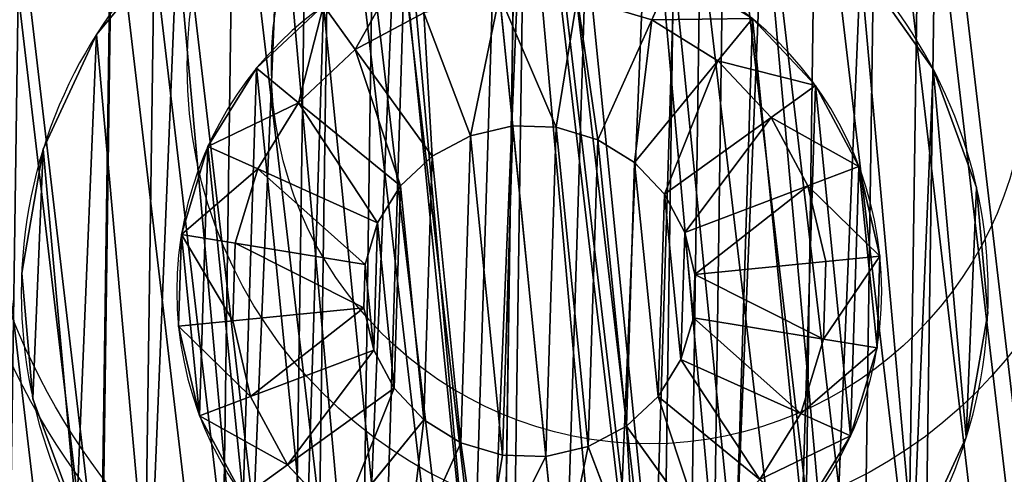
# Model space of a CAD drawing. Units: centimetres. Extents: x -267 to 256, y -278 to 228.
# Drawn here: x -88 to -85, y -62 to -60 of the extents above; entities that cross this region are included whole.
import ezdxf

# ---------------------------------------------------------------- set-up
doc = ezdxf.new("R2010")
doc.units = ezdxf.units.CM
doc.header["$LTSCALE"] = 2.54
doc.layers.get('0').update_dxf_attribs({"true_color": 0xff5454})
doc.layers.add('VP-EQ', color=7, linetype='Continuous', true_color=0x8a3492)

# ---------------------------------------------------------------- blocks, each defined once
blk = doc.blocks.new('Grupuj_12')
at = {"color": 0}
mesh = blk.add_polyface(dxfattribs=at)
corners = [(0, 0, 10.8), (1.2598, 1.17, 10.8), (0, 61.5505, 10.8), (61.5505, 0, 10.8), (60.332, 1.17, 10.8), (60.332, 60.2011, 10.8), (1.2598, 60.2011, 10.8), (61.5505, 61.5505, 10.8)]
mesh.append_faces([[corners[k] for k in face] for face in [(0, 1, 2), (1, 3, 4), (4, 3, 5), (2, 6, 7), (6, 2, 1), (7, 5, 3)]], dxfattribs={"vtx0": -1, "vtx1": -1, "color": 0})
mesh.append_faces([[corners[k] for k in face] for face in [(1, 0, 3), (7, 6, 5)]], dxfattribs={"vtx0": -1, "vtx2": -1, "color": 0})
mesh = blk.add_polyface(dxfattribs=at)
corners = [(61.5505, 0, 0.5), (0, 61.5505, 0.5), (0, 0, 0.5), (61.5505, 61.5505, 0.5)]
mesh.append_faces([[corners[k] for k in face] for face in [(0, 1, 2), (1, 0, 3)]], dxfattribs={"vtx0": -1, "color": 0})
mesh = blk.add_polyface(dxfattribs=at)
corners = [(60.332, 60.2011), (1.2598, 1.17), (1.2598, 60.2011), (60.332, 1.17)]
mesh.append_faces([[corners[k] for k in face] for face in [(0, 1, 2), (1, 0, 3)]], dxfattribs={"vtx0": -1, "color": 0})
blk = doc.blocks.new('Group444')
at = {"color": 0}
blk.add_blockref('Grupuj_12', (-166.645, -140.8824, 9.0561), dxfattribs=at)
blk = doc.blocks.new('SimLab_2020-08-26-11-50-23')
at = {"color": 0}
blk.add_blockref('Group444', (0, 0), dxfattribs=at)
blk = doc.blocks.new('Group_1')
at = {"color": 253, "true_color": 0xa8a8a8}
blk.add_blockref('SimLab_2020-08-26-11-50-23', (166.645, 140.8824, 22.1439), dxfattribs=at)
blk = doc.blocks.new('Grupuj_17')
at = {"color": 0}
for p, q in [((2.9505, 2.4554), (2.9505, 2.4554, 7.3025)), ((2.9505, 2.4554), (2.9505, 2.4554, 7.3025)), ((0.1812, 2.3411), (0.1812, 2.3411, 7.3025)), ((0.1812, 2.3411), (0.1812, 2.3411, 7.3025)), ((3.1261, 2.0764), (3.1261, 2.0764, 7.3025)), ((3.1261, 2.0764), (3.1261, 2.0764, 7.3025)), ((0.0374, 1.9489), (0.0374, 1.9489, 7.3025)), ((0.0374, 1.9489), (0.0374, 1.9489, 7.3025)), ((3.1977, 1.6649), (3.1977, 1.6649, 7.3025)), ((3.1977, 1.6649), (3.1977, 1.6649, 7.3025)), ((0, 1.5328), (0, 1.5328, 7.3025)), ((0, 1.5328), (0, 1.5328, 7.3025)), ((3.1603, 1.2488), (3.1603, 1.2488, 7.3025)), ((3.1603, 1.2488), (3.1603, 1.2488, 7.3025)), ((0.0716, 1.1213), (0.0716, 1.1213, 7.3025)), ((0.0716, 1.1213), (0.0716, 1.1213, 7.3025))]:
    blk.add_line(p, q, dxfattribs=at)
for centre in [(1.5988, 1.5988), (1.5988, 1.5988, 7.3025), (1.5988, 1.5988), (1.5988, 1.5988, 7.3025), (1.5988, 1.5988), (1.5988, 1.5988, 7.3025), (1.5988, 1.5988), (1.5988, 1.5988, 7.3025), (1.5988, 1.5988), (1.5988, 1.5988, 7.3025), (1.5988, 1.5988), (1.5988, 1.5988, 7.3025), (1.5988, 1.5988), (1.5988, 1.5988, 7.3025), (1.5988, 1.5988), (1.5988, 1.5988, 7.3025), (1.5988, 1.5988), (1.5988, 1.5988, 7.3025), (1.5988, 1.5988), (1.5988, 1.5988, 7.3025), (1.5988, 1.5988), (1.5988, 1.5988, 7.3025), (1.5988, 1.5988), (1.5988, 1.5988, 7.3025), (1.5988, 1.5988), (1.5988, 1.5988, 7.3025), (1.5988, 1.5988), (1.5988, 1.5988, 7.3025), (1.5988, 1.5988), (1.5988, 1.5988, 7.3025), (1.5988, 1.5988), (1.5988, 1.5988, 7.3025), (1.5988, 1.5988), (1.5988, 1.5988, 7.3025), (1.5988, 1.5988), (1.5988, 1.5988, 7.3025), (1.5988, 1.5988), (1.5988, 1.5988, 7.3025), (1.5988, 1.5988), (1.5988, 1.5988, 7.3025), (1.5988, 1.5988), (1.5988, 1.5988, 7.3025), (1.5988, 1.5988), (1.5988, 1.5988, 7.3025), (1.5988, 1.5988), (1.5988, 1.5988, 7.3025), (1.5988, 1.5988), (1.5988, 1.5988, 7.3025), (1.5988, 1.5988), (1.5988, 1.5988, 7.3025)]:
    blk.add_circle(centre, 1.6002, dxfattribs=at)
mesh = blk.add_polyface(dxfattribs=at)
corners = [(0.0374, 1.9489), (0.0716, 1.1213), (0, 1.5328), (0.1812, 2.3411), (0.2472, 0.7422), (0.4216, 2.6827), (0.515, 0.4216), (0.7422, 2.9505), (0.8566, 0.1812), (1.1213, 3.1261), (1.2488, 0.0374), (1.5328, 3.1977), (1.6649, 0), (1.9489, 3.1603), (2.0764, 0.0716), (2.3411, 3.0165), (2.4554, 0.2472), (2.6827, 2.7761), (2.7761, 0.515), (2.9505, 2.4554), (3.0165, 0.8566), (3.1261, 2.0764), (3.1603, 1.2488), (3.1977, 1.6649)]
mesh.append_faces([[corners[k] for k in face] for face in [(0, 1, 2), (22, 21, 23)]], dxfattribs={"vtx0": -1, "color": 0})
mesh.append_faces([[corners[k] for k in face] for face in [(1, 3, 4), (4, 5, 6), (6, 7, 8), (8, 9, 10), (10, 11, 12), (12, 13, 14), (14, 15, 16), (16, 17, 18), (18, 19, 20), (20, 21, 22)]], dxfattribs={"vtx0": -1, "vtx1": -1, "color": 0})
mesh.append_faces([[corners[k] for k in face] for face in [(1, 0, 3), (4, 3, 5), (6, 5, 7), (8, 7, 9), (10, 9, 11), (12, 11, 13), (14, 13, 15), (16, 15, 17), (18, 17, 19), (20, 19, 21)]], dxfattribs={"vtx0": -1, "vtx2": -1, "color": 0})
mesh = blk.add_polyface(dxfattribs=at)
corners = [(0.0716, 1.1213, 7.3025), (0.0374, 1.9489, 7.3025), (0, 1.5328, 7.3025), (0.1812, 2.3411, 7.3025), (0.2472, 0.7422, 7.3025), (0.4216, 2.6827, 7.3025), (0.515, 0.4216, 7.3025), (0.7422, 2.9505, 7.3025), (0.8566, 0.1812, 7.3025), (1.1213, 3.1261, 7.3025), (1.2488, 0.0374, 7.3025), (1.5328, 3.1977, 7.3025), (1.6649, 0, 7.3025), (1.9489, 3.1603, 7.3025), (2.0764, 0.0716, 7.3025), (2.3411, 3.0165, 7.3025), (2.4554, 0.2472, 7.3025), (2.6827, 2.7761, 7.3025), (2.7761, 0.515, 7.3025), (2.9505, 2.4554, 7.3025), (3.0165, 0.8566, 7.3025), (3.1261, 2.0764, 7.3025), (3.1603, 1.2488, 7.3025), (3.1977, 1.6649, 7.3025)]
mesh.append_faces([[corners[k] for k in face] for face in [(0, 1, 2), (21, 22, 23)]], dxfattribs={"vtx0": -1, "color": 0})
mesh.append_faces([[corners[k] for k in face] for face in [(1, 0, 3), (3, 4, 5), (5, 6, 7), (7, 8, 9), (9, 10, 11), (11, 12, 13), (13, 14, 15), (15, 16, 17), (17, 18, 19), (19, 20, 21)]], dxfattribs={"vtx0": -1, "vtx1": -1, "color": 0})
mesh.append_faces([[corners[k] for k in face] for face in [(3, 0, 4), (5, 4, 6), (7, 6, 8), (9, 8, 10), (11, 10, 12), (13, 12, 14), (15, 14, 16), (17, 16, 18), (19, 18, 20), (21, 20, 22)]], dxfattribs={"vtx0": -1, "vtx2": -1, "color": 0})
mesh = blk.add_polyface(dxfattribs=at)
corners = [(2.6827, 2.7761), (2.9505, 2.4554, 7.3025), (2.9505, 2.4554), (2.6827, 2.7761, 7.3025)]
mesh.append_faces([[corners[k] for k in face] for face in [(0, 1, 2), (1, 0, 3)]], dxfattribs={"vtx0": -1, "color": 0})
mesh = blk.add_polyface(dxfattribs=at)
corners = [(0.4216, 2.6827, 7.3025), (0.1812, 2.3411), (0.1812, 2.3411, 7.3025), (0.4216, 2.6827)]
mesh.append_faces([[corners[k] for k in face] for face in [(0, 1, 2), (1, 0, 3)]], dxfattribs={"vtx0": -1, "color": 0})
mesh = blk.add_polyface(dxfattribs=at)
corners = [(2.9505, 2.4554), (3.1261, 2.0764, 7.3025), (3.1261, 2.0764), (2.9505, 2.4554, 7.3025)]
mesh.append_faces([[corners[k] for k in face] for face in [(0, 1, 2), (1, 0, 3)]], dxfattribs={"vtx0": -1, "color": 0})
mesh = blk.add_polyface(dxfattribs=at)
corners = [(0.1812, 2.3411, 7.3025), (0.0374, 1.9489), (0.0374, 1.9489, 7.3025), (0.1812, 2.3411)]
mesh.append_faces([[corners[k] for k in face] for face in [(0, 1, 2), (1, 0, 3)]], dxfattribs={"vtx0": -1, "color": 0})
mesh = blk.add_polyface(dxfattribs=at)
corners = [(3.1261, 2.0764), (3.1977, 1.6649, 7.3025), (3.1977, 1.6649), (3.1261, 2.0764, 7.3025)]
mesh.append_faces([[corners[k] for k in face] for face in [(0, 1, 2), (1, 0, 3)]], dxfattribs={"vtx0": -1, "color": 0})
mesh = blk.add_polyface(dxfattribs=at)
corners = [(0.0374, 1.9489, 7.3025), (0, 1.5328), (0, 1.5328, 7.3025), (0.0374, 1.9489)]
mesh.append_faces([[corners[k] for k in face] for face in [(0, 1, 2), (1, 0, 3)]], dxfattribs={"vtx0": -1, "color": 0})
mesh = blk.add_polyface(dxfattribs=at)
corners = [(3.1977, 1.6649), (3.1603, 1.2488, 7.3025), (3.1603, 1.2488), (3.1977, 1.6649, 7.3025)]
mesh.append_faces([[corners[k] for k in face] for face in [(0, 1, 2), (1, 0, 3)]], dxfattribs={"vtx0": -1, "color": 0})
mesh = blk.add_polyface(dxfattribs=at)
corners = [(0, 1.5328, 7.3025), (0.0716, 1.1213), (0.0716, 1.1213, 7.3025), (0, 1.5328)]
mesh.append_faces([[corners[k] for k in face] for face in [(0, 1, 2), (1, 0, 3)]], dxfattribs={"vtx0": -1, "color": 0})
mesh = blk.add_polyface(dxfattribs=at)
corners = [(3.1603, 1.2488), (3.0165, 0.8566, 7.3025), (3.0165, 0.8566), (3.1603, 1.2488, 7.3025)]
mesh.append_faces([[corners[k] for k in face] for face in [(0, 1, 2), (1, 0, 3)]], dxfattribs={"vtx0": -1, "color": 0})
mesh = blk.add_polyface(dxfattribs=at)
corners = [(0.0716, 1.1213, 7.3025), (0.2472, 0.7422), (0.2472, 0.7422, 7.3025), (0.0716, 1.1213)]
mesh.append_faces([[corners[k] for k in face] for face in [(0, 1, 2), (1, 0, 3)]], dxfattribs={"vtx0": -1, "color": 0})
blk = doc.blocks.new('Grupuj_16')
at = {"color": 0, "extrusion": (2.99073e-33, -1.05628e-32, -1)}
blk.add_circle((-2.7786, 2.7786, -1.0963), 2.7789, dxfattribs=at)
blk.add_circle((-2.7786, 2.7786, -1.0963), 2.7789, dxfattribs=at)
blk.add_circle((-2.7786, 2.7786, -1.0963), 2.7789, dxfattribs=at)
blk.add_circle((-2.7786, 2.7786, -1.0963), 2.7789, dxfattribs=at)
blk.add_circle((-2.7786, 2.7786, -1.0963), 2.7789, dxfattribs=at)
blk.add_circle((-2.7786, 2.7786, -1.0963), 2.7789, dxfattribs=at)
blk.add_circle((-2.7786, 2.7786, -1.0963), 2.7789, dxfattribs=at)
blk.add_circle((-2.7786, 2.7786, -1.0963), 2.7789, dxfattribs=at)
blk.add_circle((-2.7786, 2.7786, -1.0963), 2.7789, dxfattribs=at)
blk.add_circle((-2.7786, 2.7786, -1.0963), 2.7789, dxfattribs=at)
blk.add_circle((-2.7786, 2.7786, -1.0963), 2.7789, dxfattribs=at)
blk.add_circle((-2.7786, 2.7786, -1.0963), 2.7789, dxfattribs=at)
blk.add_circle((-2.7786, 2.7786, -1.0963), 2.7789, dxfattribs=at)
blk.add_circle((-2.7786, 2.7786, -1.0963), 2.7789, dxfattribs=at)
blk.add_circle((-2.7786, 2.7786, -1.0963), 2.7789, dxfattribs=at)
blk.add_circle((-2.7786, 2.7786, -1.0963), 2.7789, dxfattribs=at)
blk.add_circle((-2.7786, 2.7786, -1.0963), 2.7789, dxfattribs=at)
blk.add_circle((-2.7786, 2.7786, -1.0963), 2.7789, dxfattribs=at)
blk.add_circle((-2.7786, 2.7786, -1.0963), 2.7789, dxfattribs=at)
blk.add_circle((-2.7786, 2.7786, -1.0963), 2.7789, dxfattribs=at)
blk.add_circle((-2.7786, 2.7786, -1.0963), 2.7789, dxfattribs=at)
blk.add_circle((-2.7786, 2.7786, -1.0963), 2.7789, dxfattribs=at)
blk.add_circle((-2.7786, 2.7786, -1.0963), 2.7789, dxfattribs=at)
blk.add_circle((-2.7786, 2.7786, -1.0963), 2.7789, dxfattribs=at)
blk.add_circle((-2.7786, 2.7786, -1.0963), 2.7789, dxfattribs=at)
at = {"color": 0}
mesh = blk.add_polyface(dxfattribs=at)
corners = [(0.1048, 2.0215, 1.0963), (0.0845, 3.4598, 1.0963), (0, 2.7394, 1.0963), (0.3526, 4.1339, 1.0963), (0.3919, 1.3553, 1.0963), (0.7861, 4.7156, 1.0963), (0.8416, 0.7861, 1.0963), (1.3553, 5.1653, 1.0963), (1.4233, 0.3526, 1.0963), (2.0215, 5.4523, 1.0963), (2.0973, 0.0845, 1.0963), (2.7394, 5.5572, 1.0963), (2.8178, 0, 1.0963), (3.4598, 5.4726, 1.0963), (3.5356, 0.1048, 1.0963), (4.1339, 5.2045, 1.0963), (4.2018, 0.3919, 1.0963), (4.7156, 4.7711, 1.0963), (4.7711, 0.8416, 1.0963), (5.1653, 4.2018, 1.0963), (5.2045, 1.4233, 1.0963), (5.4523, 3.5356, 1.0963), (5.4726, 2.0973, 1.0963), (5.5572, 2.8178, 1.0963)]
mesh.append_faces([[corners[k] for k in face] for face in [(0, 1, 2), (21, 22, 23)]], dxfattribs={"vtx0": -1, "color": 0})
mesh.append_faces([[corners[k] for k in face] for face in [(1, 0, 3), (3, 4, 5), (5, 6, 7), (7, 8, 9), (9, 10, 11), (11, 12, 13), (13, 14, 15), (15, 16, 17), (17, 18, 19), (19, 20, 21)]], dxfattribs={"vtx0": -1, "vtx1": -1, "color": 0})
mesh.append_faces([[corners[k] for k in face] for face in [(3, 0, 4), (5, 4, 6), (7, 6, 8), (9, 8, 10), (11, 10, 12), (13, 12, 14), (15, 14, 16), (17, 16, 18), (19, 18, 20), (21, 20, 22)]], dxfattribs={"vtx0": -1, "vtx2": -1, "color": 0})
mesh = blk.add_polyface(dxfattribs=at)
corners = [(0.3779, 3.3857), (0.396, 2.104), (0.3026, 2.7436), (0.6168, 3.9863), (0.6518, 1.5103), (1.0031, 4.5047), (1.0525, 1.0031), (1.5103, 4.9054), (1.5708, 0.6168), (2.104, 5.1612), (2.1715, 0.3779), (2.7436, 5.2546), (2.8135, 0.3026), (3.3857, 5.1793), (3.4532, 0.396), (3.9863, 4.9404), (4.0469, 0.6518), (4.5047, 4.5541), (4.5541, 1.0525), (4.9054, 4.0469), (4.9404, 1.5708), (5.1612, 3.4532), (5.1793, 2.1715), (5.2546, 2.8135)]
mesh.append_faces([[corners[k] for k in face] for face in [(0, 1, 2), (22, 21, 23)]], dxfattribs={"vtx0": -1, "color": 0})
mesh.append_faces([[corners[k] for k in face] for face in [(1, 3, 4), (4, 5, 6), (6, 7, 8), (8, 9, 10), (10, 11, 12), (12, 13, 14), (14, 15, 16), (16, 17, 18), (18, 19, 20), (20, 21, 22)]], dxfattribs={"vtx0": -1, "vtx1": -1, "color": 0})
mesh.append_faces([[corners[k] for k in face] for face in [(1, 0, 3), (4, 3, 5), (6, 5, 7), (8, 7, 9), (10, 9, 11), (12, 11, 13), (14, 13, 15), (16, 15, 17), (18, 17, 19), (20, 19, 21)]], dxfattribs={"vtx0": -1, "vtx2": -1, "color": 0})
blk = doc.blocks.new('Grupuj_14')
at = {"color": 0}
mesh = blk.add_polyface(dxfattribs=at)
corners = [(0.3635, 2.7975), (0.3782, 1.7603), (0.3026, 2.2779), (0.5569, 3.2836), (0.5851, 1.2799), (0.8694, 3.703), (0.9094, 0.8694), (1.2799, 4.0273), (1.3289, 0.5569), (1.7603, 4.2343), (1.815, 0.3635), (2.2779, 4.3099), (2.3345, 0.3026), (2.7975, 4.2489), (2.8521, 0.3782), (3.2836, 4.0556), (3.3326, 0.5851), (3.703, 3.743), (3.743, 0.9094), (4.0273, 3.3326), (4.0556, 1.3289), (4.2343, 2.8521), (4.2489, 1.815), (4.3099, 2.3345)]
mesh.append_faces([[corners[k] for k in face] for face in [(0, 1, 2), (22, 21, 23)]], dxfattribs={"vtx0": -1, "color": 0})
mesh.append_faces([[corners[k] for k in face] for face in [(1, 3, 4), (4, 5, 6), (6, 7, 8), (8, 9, 10), (10, 11, 12), (12, 13, 14), (14, 15, 16), (16, 17, 18), (18, 19, 20), (20, 21, 22)]], dxfattribs={"vtx0": -1, "vtx1": -1, "color": 0})
mesh.append_faces([[corners[k] for k in face] for face in [(1, 0, 3), (4, 3, 5), (6, 5, 7), (8, 7, 9), (10, 9, 11), (12, 11, 13), (14, 13, 15), (16, 15, 17), (18, 17, 19), (20, 19, 21)]], dxfattribs={"vtx0": -1, "vtx2": -1, "color": 0})
mesh = blk.add_polyface(dxfattribs=at)
corners = [(0.3782, 1.7603, 1.6009), (0.3635, 2.7975, 1.6009), (0.3026, 2.2779, 1.6009), (0.5569, 3.2836, 1.6009), (0.5851, 1.2799, 1.6009), (0.8694, 3.703, 1.6009), (0.9094, 0.8694, 1.6009), (1.2799, 4.0273, 1.6009), (1.3289, 0.5569, 1.6009), (1.7603, 4.2343, 1.6009), (1.815, 0.3635, 1.6009), (2.2779, 4.3099, 1.6009), (2.3345, 0.3026, 1.6009), (2.7975, 4.2489, 1.6009), (2.8521, 0.3782, 1.6009), (3.2836, 4.0556, 1.6009), (3.3326, 0.5851, 1.6009), (3.703, 3.743, 1.6009), (3.743, 0.9094, 1.6009), (4.0273, 3.3326, 1.6009), (4.0556, 1.3289, 1.6009), (4.2343, 2.8521, 1.6009), (4.2489, 1.815, 1.6009), (4.3099, 2.3345, 1.6009)]
mesh.append_faces([[corners[k] for k in face] for face in [(0, 1, 2), (21, 22, 23)]], dxfattribs={"vtx0": -1, "color": 0})
mesh.append_faces([[corners[k] for k in face] for face in [(1, 0, 3), (3, 4, 5), (5, 6, 7), (7, 8, 9), (9, 10, 11), (11, 12, 13), (13, 14, 15), (15, 16, 17), (17, 18, 19), (19, 20, 21)]], dxfattribs={"vtx0": -1, "vtx1": -1, "color": 0})
mesh.append_faces([[corners[k] for k in face] for face in [(3, 0, 4), (5, 4, 6), (7, 6, 8), (9, 8, 10), (11, 10, 12), (13, 12, 14), (15, 14, 16), (17, 16, 18), (19, 18, 20), (21, 20, 22)]], dxfattribs={"vtx0": -1, "vtx2": -1, "color": 0})
blk = doc.blocks.new('Grupuj_13')
at = {"color": 0}
for p, q in [((0.7855, 2.142, 0.186), (0.7084, 2.313, 0.635)), ((0.7855, 2.142, 0.186), (0.7084, 2.313, 0.635)), ((0.7855, 2.142, 0.186), (1.0418, 2.2192, 0.186)), ((0.7855, 2.142, 0.186), (1.0418, 2.2192, 0.186)), ((1.1148, 1.7723), (1.0418, 2.2192, 0.186)), ((1.1148, 1.7723), (1.0418, 2.2192, 0.186)), ((1.2642, 1.7769), (1.3094, 2.2275, 0.186)), ((1.2642, 1.7769), (1.3094, 2.2275, 0.186)), ((1.9155, 2.1919, 0.635), (1.8059, 2.0397, 0.186)), ((1.9155, 2.1919, 0.635), (1.8059, 2.0397, 0.186)), ((0.5579, 2.001, 0.186), (0.4391, 2.1462, 0.635)), ((0.5579, 2.001, 0.186), (0.4391, 2.1462, 0.635)), ((0.5579, 2.001, 0.186), (0.7855, 2.142, 0.186)), ((0.5579, 2.001, 0.186), (0.7855, 2.142, 0.186)), ((0.9717, 1.7291), (0.7855, 2.142, 0.186)), ((0.9717, 1.7291), (0.7855, 2.142, 0.186)), ((1.4098, 1.7427), (1.57, 2.1663, 0.186)), ((1.4098, 1.7427), (1.57, 2.1663, 0.186)), ((1.57, 2.1663, 0.186), (1.8059, 2.0397, 0.186)), ((1.57, 2.1663, 0.186), (1.8059, 2.0397, 0.186)), ((1.8059, 2.0397, 0.186), (1.5415, 1.672)), ((1.8059, 2.0397, 0.186), (1.5415, 1.672)), ((1.8059, 2.0397, 0.186), (2.001, 1.8563, 0.186)), ((1.8059, 2.0397, 0.186), (2.001, 1.8563, 0.186)), ((0.3745, 1.8059, 0.186), (0.5579, 2.001, 0.186)), ((0.3745, 1.8059, 0.186), (0.5579, 2.001, 0.186)), ((0.8446, 1.6504), (0.5579, 2.001, 0.186)), ((0.8446, 1.6504), (0.5579, 2.001, 0.186)), ((2.001, 1.8563, 0.186), (2.1462, 1.975, 0.635)), ((2.001, 1.8563, 0.186), (2.1462, 1.975, 0.635)), ((0.3745, 1.8059, 0.186), (0.2222, 1.9155, 0.635)), ((0.3745, 1.8059, 0.186), (0.2222, 1.9155, 0.635)), ((2.001, 1.8563, 0.186), (1.6504, 1.5696)), ((2.001, 1.8563, 0.186), (1.6504, 1.5696)), ((2.001, 1.8563, 0.186), (2.142, 1.6287, 0.186)), ((2.001, 1.8563, 0.186), (2.142, 1.6287, 0.186)), ((0.2479, 1.57, 0.186), (0.3745, 1.8059, 0.186)), ((0.2479, 1.57, 0.186), (0.3745, 1.8059, 0.186)), ((0.7422, 1.5415), (0.3745, 1.8059, 0.186)), ((0.7422, 1.5415), (0.3745, 1.8059, 0.186)), ((1.1148, 1.7723), (0.9717, 1.7291)), ((1.1148, 1.7723), (0.9717, 1.7291)), ((1.2642, 1.7769), (1.1148, 1.7723)), ((1.2642, 1.7769), (1.1148, 1.7723)), ((1.4098, 1.7427), (1.2642, 1.7769)), ((1.4098, 1.7427), (1.2642, 1.7769)), ((0.9717, 1.7291), (0.8446, 1.6504)), ((0.9717, 1.7291), (0.8446, 1.6504)), ((1.5415, 1.672), (1.4098, 1.7427)), ((1.5415, 1.672), (1.4098, 1.7427)), ((2.142, 1.6287, 0.186), (2.313, 1.7058, 0.635)), ((2.142, 1.6287, 0.186), (2.313, 1.7058, 0.635)), ((1.6504, 1.5696), (1.5415, 1.672)), ((1.6504, 1.5696), (1.5415, 1.672)), ((0.2479, 1.57, 0.186), (0.0725, 1.6364, 0.635)), ((0.2479, 1.57, 0.186), (0.0725, 1.6364, 0.635)), ((0.8446, 1.6504), (0.7422, 1.5415)), ((0.8446, 1.6504), (0.7422, 1.5415)), ((1.7291, 1.4425), (2.142, 1.6287, 0.186)), ((1.7291, 1.4425), (2.142, 1.6287, 0.186)), ((2.142, 1.6287, 0.186), (2.2192, 1.3724, 0.186)), ((2.142, 1.6287, 0.186), (2.2192, 1.3724, 0.186)), ((0.1867, 1.3094, 0.186), (0.2479, 1.57, 0.186)), ((0.1867, 1.3094, 0.186), (0.2479, 1.57, 0.186)), ((0.2479, 1.57, 0.186), (0.6715, 1.4098)), ((0.2479, 1.57, 0.186), (0.6715, 1.4098)), ((1.7291, 1.4425), (1.6504, 1.5696)), ((1.7291, 1.4425), (1.6504, 1.5696)), ((0.7422, 1.5415), (0.6715, 1.4098)), ((0.7422, 1.5415), (0.6715, 1.4098)), ((1.7723, 1.2994), (1.7291, 1.4425)), ((1.7723, 1.2994), (1.7291, 1.4425)), ((0.6715, 1.4098), (0.6373, 1.2642)), ((0.6715, 1.4098), (0.6373, 1.2642)), ((2.2192, 1.3724, 0.186), (2.4044, 1.4026, 0.635)), ((2.2192, 1.3724, 0.186), (2.4044, 1.4026, 0.635)), ((1.7723, 1.2994), (2.2192, 1.3724, 0.186)), ((1.7723, 1.2994), (2.2192, 1.3724, 0.186)), ((2.2192, 1.3724, 0.186), (2.2275, 1.1048, 0.186)), ((2.2192, 1.3724, 0.186), (2.2275, 1.1048, 0.186)), ((0.1867, 1.3094, 0.186), (0, 1.3281, 0.635)), ((0.1867, 1.3094, 0.186), (0, 1.3281, 0.635)), ((0.1949, 1.0418, 0.186), (0.1867, 1.3094, 0.186)), ((0.1867, 1.3094, 0.186), (0.6373, 1.2642)), ((0.1949, 1.0418, 0.186), (0.1867, 1.3094, 0.186)), ((0.1867, 1.3094, 0.186), (0.6373, 1.2642)), ((1.7769, 1.15), (1.7723, 1.2994)), ((1.7769, 1.15), (1.7723, 1.2994)), ((0.6373, 1.2642), (0.6419, 1.1148)), ((0.6373, 1.2642), (0.6419, 1.1148)), ((1.7427, 1.0044), (1.7769, 1.15)), ((1.7427, 1.0044), (1.7769, 1.15)), ((1.7769, 1.15), (2.2275, 1.1048, 0.186)), ((1.7769, 1.15), (2.2275, 1.1048, 0.186)), ((0.6419, 1.1148), (0.1949, 1.0418, 0.186)), ((0.6419, 1.1148), (0.1949, 1.0418, 0.186)), ((0.6419, 1.1148), (0.6851, 0.9717)), ((0.6419, 1.1148), (0.6851, 0.9717)), ((2.2275, 1.1048, 0.186), (2.1663, 0.8441, 0.186)), ((2.2275, 1.1048, 0.186), (2.1663, 0.8441, 0.186)), ((2.4142, 1.0861, 0.635), (2.2275, 1.1048, 0.186)), ((2.4142, 1.0861, 0.635), (2.2275, 1.1048, 0.186)), ((0.1949, 1.0418, 0.186), (0.0098, 1.0116, 0.635)), ((0.1949, 1.0418, 0.186), (0.0098, 1.0116, 0.635)), ((0.2722, 0.7855, 0.186), (0.1949, 1.0418, 0.186)), ((0.2722, 0.7855, 0.186), (0.1949, 1.0418, 0.186)), ((1.672, 0.8727), (1.7427, 1.0044)), ((1.672, 0.8727), (1.7427, 1.0044)), ((1.7427, 1.0044), (2.1663, 0.8441, 0.186)), ((1.7427, 1.0044), (2.1663, 0.8441, 0.186)), ((0.2722, 0.7855, 0.186), (0.6851, 0.9717)), ((0.2722, 0.7855, 0.186), (0.6851, 0.9717)), ((0.6851, 0.9717), (0.7638, 0.8446)), ((0.6851, 0.9717), (0.7638, 0.8446)), ((1.5696, 0.7638), (1.672, 0.8727)), ((1.5696, 0.7638), (1.672, 0.8727)), ((1.672, 0.8727), (2.0397, 0.6083, 0.186)), ((1.672, 0.8727), (2.0397, 0.6083, 0.186)), ((0.7638, 0.8446), (0.4132, 0.5579, 0.186)), ((0.7638, 0.8446), (0.4132, 0.5579, 0.186)), ((0.7638, 0.8446), (0.8727, 0.7422)), ((0.7638, 0.8446), (0.8727, 0.7422)), ((2.1663, 0.8441, 0.186), (2.0397, 0.6083, 0.186)), ((2.1663, 0.8441, 0.186), (2.0397, 0.6083, 0.186)), ((2.3417, 0.7778, 0.635), (2.1663, 0.8441, 0.186)), ((2.3417, 0.7778, 0.635), (2.1663, 0.8441, 0.186)), ((0.1012, 0.7084, 0.635), (0.2722, 0.7855, 0.186)), ((0.1012, 0.7084, 0.635), (0.2722, 0.7855, 0.186)), ((0.4132, 0.5579, 0.186), (0.2722, 0.7855, 0.186)), ((0.4132, 0.5579, 0.186), (0.2722, 0.7855, 0.186)), ((1.4425, 0.6851), (1.5696, 0.7638)), ((1.4425, 0.6851), (1.5696, 0.7638)), ((1.5696, 0.7638), (1.8563, 0.4132, 0.186)), ((1.5696, 0.7638), (1.8563, 0.4132, 0.186)), ((0.6083, 0.3745, 0.186), (0.8727, 0.7422)), ((0.6083, 0.3745, 0.186), (0.8727, 0.7422)), ((0.8727, 0.7422), (1.0044, 0.6715)), ((0.8727, 0.7422), (1.0044, 0.6715)), ((1.2994, 0.6419), (1.4425, 0.6851)), ((1.2994, 0.6419), (1.4425, 0.6851)), ((1.4425, 0.6851), (1.6287, 0.2722, 0.186)), ((1.4425, 0.6851), (1.6287, 0.2722, 0.186)), ((0.8441, 0.2479, 0.186), (1.0044, 0.6715)), ((0.8441, 0.2479, 0.186), (1.0044, 0.6715)), ((1.0044, 0.6715), (1.15, 0.6373)), ((1.0044, 0.6715), (1.15, 0.6373)), ((1.15, 0.6373), (1.1048, 0.1867, 0.186)), ((1.15, 0.6373), (1.1048, 0.1867, 0.186)), ((1.15, 0.6373), (1.2994, 0.6419)), ((1.15, 0.6373), (1.2994, 0.6419)), ((1.3724, 0.1949, 0.186), (1.2994, 0.6419)), ((1.3724, 0.1949, 0.186), (1.2994, 0.6419)), ((2.0397, 0.6083, 0.186), (1.8563, 0.4132, 0.186)), ((2.0397, 0.6083, 0.186), (1.8563, 0.4132, 0.186)), ((2.0397, 0.6083, 0.186), (2.1919, 0.4987, 0.635)), ((2.0397, 0.6083, 0.186), (2.1919, 0.4987, 0.635))]:
    blk.add_line(p, q, dxfattribs=at)
blk.add_circle((1.2071, 1.2071, 0.635), 1.2131, dxfattribs=at)
blk.add_circle((1.2071, 1.2071, 0.635), 1.2131, dxfattribs=at)
blk.add_circle((1.2071, 1.2071, 0.635), 1.2131, dxfattribs=at)
blk.add_circle((1.2071, 1.2071, 0.635), 1.2131, dxfattribs=at)
blk.add_circle((1.2071, 1.2071, 0.635), 1.2131, dxfattribs=at)
blk.add_circle((1.2071, 1.2071, 0.635), 1.2131, dxfattribs=at)
blk.add_circle((1.2071, 1.2071, 0.635), 1.2131, dxfattribs=at)
blk.add_circle((1.2071, 1.2071, 0.635), 1.2131, dxfattribs=at)
blk.add_circle((1.2071, 1.2071, 0.635), 1.2131, dxfattribs=at)
blk.add_circle((1.2071, 1.2071, 0.635), 1.2131, dxfattribs=at)
blk.add_circle((1.2071, 1.2071, 0.635), 1.2131, dxfattribs=at)
blk.add_circle((1.2071, 1.2071, 0.635), 1.2131, dxfattribs=at)
blk.add_circle((1.2071, 1.2071, 0.635), 1.2131, dxfattribs=at)
blk.add_circle((1.2071, 1.2071, 0.635), 1.2131, dxfattribs=at)
blk.add_circle((1.2071, 1.2071, 0.635), 1.2131, dxfattribs=at)
blk.add_circle((1.2071, 1.2071, 0.635), 1.2131, dxfattribs=at)
blk.add_circle((1.2071, 1.2071, 0.635), 1.2131, dxfattribs=at)
blk.add_circle((1.2071, 1.2071, 0.635), 1.2131, dxfattribs=at)
blk.add_circle((1.2071, 1.2071, 0.635), 1.2131, dxfattribs=at)
blk.add_circle((1.2071, 1.2071, 0.635), 1.2131, dxfattribs=at)
blk.add_circle((1.2071, 1.2071, 0.635), 1.2131, dxfattribs=at)
blk.add_circle((1.2071, 1.2071, 0.635), 1.2131, dxfattribs=at)
blk.add_circle((1.2071, 1.2071, 0.635), 1.2131, dxfattribs=at)
blk.add_circle((1.2071, 1.2071, 0.635), 1.2131, dxfattribs=at)
blk.add_circle((1.2071, 1.2071, 0.635), 1.2131, dxfattribs=at)
mesh = blk.add_polyface(dxfattribs=at)
corners = [(0.0098, 1.0116, 0.635), (0.0725, 1.6364, 0.635), (0, 1.3281, 0.635), (0.1012, 0.7084, 0.635), (0.2222, 1.9155, 0.635), (0.268, 0.4391, 0.635), (0.4391, 2.1462, 0.635), (0.4987, 0.2222, 0.635), (0.7084, 2.313, 0.635), (0.7778, 0.0725, 0.635), (1.0116, 2.4044, 0.635), (1.0861, 0, 0.635), (1.3281, 2.4142, 0.635), (1.4026, 0.0098, 0.635), (1.6364, 2.3417, 0.635), (1.7058, 0.1012, 0.635), (1.9155, 2.1919, 0.635), (1.975, 0.268, 0.635), (2.1462, 1.975, 0.635), (2.1919, 0.4987, 0.635), (2.313, 1.7058, 0.635), (2.3417, 0.7778, 0.635), (2.4044, 1.4026, 0.635), (2.4142, 1.0861, 0.635)]
mesh.append_faces([[corners[k] for k in face] for face in [(0, 1, 2), (22, 21, 23)]], dxfattribs={"vtx0": -1, "color": 0})
mesh.append_faces([[corners[k] for k in face] for face in [(1, 3, 4), (4, 5, 6), (6, 7, 8), (8, 9, 10), (10, 11, 12), (12, 13, 14), (14, 15, 16), (16, 17, 18), (18, 19, 20), (20, 21, 22)]], dxfattribs={"vtx0": -1, "vtx1": -1, "color": 0})
mesh.append_faces([[corners[k] for k in face] for face in [(1, 0, 3), (4, 3, 5), (6, 5, 7), (8, 7, 9), (10, 9, 11), (12, 11, 13), (14, 13, 15), (16, 15, 17), (18, 17, 19), (20, 19, 21)]], dxfattribs={"vtx0": -1, "vtx2": -1, "color": 0})
mesh = blk.add_polyface(dxfattribs=at)
corners = [(0.7084, 2.313, 0.635), (1.0418, 2.2192, 0.186), (0.7855, 2.142, 0.186), (1.0116, 2.4044, 0.635)]
mesh.append_faces([[corners[k] for k in face] for face in [(0, 1, 2), (1, 0, 3)]], dxfattribs={"vtx0": -1, "color": 0})
mesh = blk.add_polyface(dxfattribs=at)
corners = [(1.6364, 2.3417, 0.635), (1.8059, 2.0397, 0.186), (1.57, 2.1663, 0.186), (1.9155, 2.1919, 0.635)]
mesh.append_faces([[corners[k] for k in face] for face in [(0, 1, 2), (1, 0, 3)]], dxfattribs={"vtx0": -1, "color": 0})
mesh = blk.add_polyface(dxfattribs=at)
corners = [(0.4391, 2.1462, 0.635), (0.7855, 2.142, 0.186), (0.5579, 2.001, 0.186), (0.7084, 2.313, 0.635)]
mesh.append_faces([[corners[k] for k in face] for face in [(0, 1, 2), (1, 0, 3)]], dxfattribs={"vtx0": -1, "color": 0})
mesh = blk.add_polyface(dxfattribs=at)
corners = [(1.0418, 2.2192, 0.186), (0.9717, 1.7291), (0.7855, 2.142, 0.186), (1.1148, 1.7723)]
mesh.append_faces([[corners[k] for k in face] for face in [(0, 1, 2), (1, 0, 3)]], dxfattribs={"vtx0": -1, "color": 0})
mesh = blk.add_polyface(dxfattribs=at)
corners = [(1.3094, 2.2275, 0.186), (1.1148, 1.7723), (1.0418, 2.2192, 0.186), (1.2642, 1.7769)]
mesh.append_faces([[corners[k] for k in face] for face in [(0, 1, 2), (1, 0, 3)]], dxfattribs={"vtx0": -1, "color": 0})
mesh = blk.add_polyface(dxfattribs=at)
corners = [(1.3094, 2.2275, 0.186), (1.4098, 1.7427), (1.2642, 1.7769), (1.57, 2.1663, 0.186)]
mesh.append_faces([[corners[k] for k in face] for face in [(0, 1, 2), (1, 0, 3)]], dxfattribs={"vtx0": -1, "color": 0})
mesh = blk.add_polyface(dxfattribs=at)
corners = [(1.9155, 2.1919, 0.635), (2.001, 1.8563, 0.186), (1.8059, 2.0397, 0.186), (2.1462, 1.975, 0.635)]
mesh.append_faces([[corners[k] for k in face] for face in [(0, 1, 2), (1, 0, 3)]], dxfattribs={"vtx0": -1, "color": 0})
mesh = blk.add_polyface(dxfattribs=at)
corners = [(0.2222, 1.9155, 0.635), (0.5579, 2.001, 0.186), (0.3745, 1.8059, 0.186), (0.4391, 2.1462, 0.635)]
mesh.append_faces([[corners[k] for k in face] for face in [(0, 1, 2), (1, 0, 3)]], dxfattribs={"vtx0": -1, "color": 0})
mesh = blk.add_polyface(dxfattribs=at)
corners = [(0.7855, 2.142, 0.186), (0.8446, 1.6504), (0.5579, 2.001, 0.186), (0.9717, 1.7291)]
mesh.append_faces([[corners[k] for k in face] for face in [(0, 1, 2), (1, 0, 3)]], dxfattribs={"vtx0": -1, "color": 0})
mesh = blk.add_polyface(dxfattribs=at)
corners = [(1.57, 2.1663, 0.186), (1.5415, 1.672), (1.4098, 1.7427), (1.8059, 2.0397, 0.186)]
mesh.append_faces([[corners[k] for k in face] for face in [(0, 1, 2), (1, 0, 3)]], dxfattribs={"vtx0": -1, "color": 0})
mesh = blk.add_polyface(dxfattribs=at)
corners = [(1.8059, 2.0397, 0.186), (1.6504, 1.5696), (1.5415, 1.672), (2.001, 1.8563, 0.186)]
mesh.append_faces([[corners[k] for k in face] for face in [(0, 1, 2), (1, 0, 3)]], dxfattribs={"vtx0": -1, "color": 0})
mesh = blk.add_polyface(dxfattribs=at)
corners = [(0.5579, 2.001, 0.186), (0.7422, 1.5415), (0.3745, 1.8059, 0.186), (0.8446, 1.6504)]
mesh.append_faces([[corners[k] for k in face] for face in [(0, 1, 2), (1, 0, 3)]], dxfattribs={"vtx0": -1, "color": 0})
mesh = blk.add_polyface(dxfattribs=at)
corners = [(2.001, 1.8563, 0.186), (2.313, 1.7058, 0.635), (2.142, 1.6287, 0.186), (2.1462, 1.975, 0.635)]
mesh.append_faces([[corners[k] for k in face] for face in [(0, 1, 2), (1, 0, 3)]], dxfattribs={"vtx0": -1, "color": 0})
mesh = blk.add_polyface(dxfattribs=at)
corners = [(0.0725, 1.6364, 0.635), (0.3745, 1.8059, 0.186), (0.2479, 1.57, 0.186), (0.2222, 1.9155, 0.635)]
mesh.append_faces([[corners[k] for k in face] for face in [(0, 1, 2), (1, 0, 3)]], dxfattribs={"vtx0": -1, "color": 0})
mesh = blk.add_polyface(dxfattribs=at)
corners = [(2.001, 1.8563, 0.186), (1.7291, 1.4425), (1.6504, 1.5696), (2.142, 1.6287, 0.186)]
mesh.append_faces([[corners[k] for k in face] for face in [(0, 1, 2), (1, 0, 3)]], dxfattribs={"vtx0": -1, "color": 0})
mesh = blk.add_polyface(dxfattribs=at)
corners = [(0.3745, 1.8059, 0.186), (0.6715, 1.4098), (0.2479, 1.57, 0.186), (0.7422, 1.5415)]
mesh.append_faces([[corners[k] for k in face] for face in [(0, 1, 2), (1, 0, 3)]], dxfattribs={"vtx0": -1, "color": 0})
mesh = blk.add_polyface(dxfattribs=at)
corners = [(0.6715, 1.4098), (0.6419, 1.1148), (0.6373, 1.2642), (0.6851, 0.9717), (0.7422, 1.5415), (0.7638, 0.8446), (0.8446, 1.6504), (0.8727, 0.7422), (0.9717, 1.7291), (1.0044, 0.6715), (1.1148, 1.7723), (1.15, 0.6373), (1.2642, 1.7769), (1.2994, 0.6419), (1.4098, 1.7427), (1.4425, 0.6851), (1.5415, 1.672), (1.5696, 0.7638), (1.6504, 1.5696), (1.672, 0.8727), (1.7291, 1.4425), (1.7427, 1.0044), (1.7723, 1.2994), (1.7769, 1.15)]
mesh.append_faces([[corners[k] for k in face] for face in [(0, 1, 2), (21, 22, 23)]], dxfattribs={"vtx0": -1, "color": 0})
mesh.append_faces([[corners[k] for k in face] for face in [(1, 0, 3), (3, 4, 5), (5, 6, 7), (7, 8, 9), (9, 10, 11), (11, 12, 13), (13, 14, 15), (15, 16, 17), (17, 18, 19), (19, 20, 21)]], dxfattribs={"vtx0": -1, "vtx1": -1, "color": 0})
mesh.append_faces([[corners[k] for k in face] for face in [(3, 0, 4), (5, 4, 6), (7, 6, 8), (9, 8, 10), (11, 10, 12), (13, 12, 14), (15, 14, 16), (17, 16, 18), (19, 18, 20), (21, 20, 22)]], dxfattribs={"vtx0": -1, "vtx2": -1, "color": 0})
mesh = blk.add_polyface(dxfattribs=at)
corners = [(2.142, 1.6287, 0.186), (2.4044, 1.4026, 0.635), (2.2192, 1.3724, 0.186), (2.313, 1.7058, 0.635)]
mesh.append_faces([[corners[k] for k in face] for face in [(0, 1, 2), (1, 0, 3)]], dxfattribs={"vtx0": -1, "color": 0})
mesh = blk.add_polyface(dxfattribs=at)
corners = [(0, 1.3281, 0.635), (0.2479, 1.57, 0.186), (0.1867, 1.3094, 0.186), (0.0725, 1.6364, 0.635)]
mesh.append_faces([[corners[k] for k in face] for face in [(0, 1, 2), (1, 0, 3)]], dxfattribs={"vtx0": -1, "color": 0})
mesh = blk.add_polyface(dxfattribs=at)
corners = [(2.142, 1.6287, 0.186), (1.7723, 1.2994), (1.7291, 1.4425), (2.2192, 1.3724, 0.186)]
mesh.append_faces([[corners[k] for k in face] for face in [(0, 1, 2), (1, 0, 3)]], dxfattribs={"vtx0": -1, "color": 0})
mesh = blk.add_polyface(dxfattribs=at)
corners = [(0.2479, 1.57, 0.186), (0.6373, 1.2642), (0.1867, 1.3094, 0.186), (0.6715, 1.4098)]
mesh.append_faces([[corners[k] for k in face] for face in [(0, 1, 2), (1, 0, 3)]], dxfattribs={"vtx0": -1, "color": 0})
mesh = blk.add_polyface(dxfattribs=at)
corners = [(2.2275, 1.1048, 0.186), (2.4044, 1.4026, 0.635), (2.4142, 1.0861, 0.635), (2.2192, 1.3724, 0.186)]
mesh.append_faces([[corners[k] for k in face] for face in [(0, 1, 2), (1, 0, 3)]], dxfattribs={"vtx0": -1, "color": 0})
mesh = blk.add_polyface(dxfattribs=at)
corners = [(2.2192, 1.3724, 0.186), (1.7769, 1.15), (1.7723, 1.2994), (2.2275, 1.1048, 0.186)]
mesh.append_faces([[corners[k] for k in face] for face in [(0, 1, 2), (1, 0, 3)]], dxfattribs={"vtx0": -1, "color": 0})
mesh = blk.add_polyface(dxfattribs=at)
corners = [(0, 1.3281, 0.635), (0.1949, 1.0418, 0.186), (0.0098, 1.0116, 0.635), (0.1867, 1.3094, 0.186)]
mesh.append_faces([[corners[k] for k in face] for face in [(0, 1, 2), (1, 0, 3)]], dxfattribs={"vtx0": -1, "color": 0})
mesh = blk.add_polyface(dxfattribs=at)
corners = [(0.6373, 1.2642), (0.1949, 1.0418, 0.186), (0.1867, 1.3094, 0.186), (0.6419, 1.1148)]
mesh.append_faces([[corners[k] for k in face] for face in [(0, 1, 2), (1, 0, 3)]], dxfattribs={"vtx0": -1, "color": 0})
mesh = blk.add_polyface(dxfattribs=at)
corners = [(1.7769, 1.15), (2.1663, 0.8441, 0.186), (1.7427, 1.0044), (2.2275, 1.1048, 0.186)]
mesh.append_faces([[corners[k] for k in face] for face in [(0, 1, 2), (1, 0, 3)]], dxfattribs={"vtx0": -1, "color": 0})
mesh = blk.add_polyface(dxfattribs=at)
corners = [(0.6419, 1.1148), (0.2722, 0.7855, 0.186), (0.1949, 1.0418, 0.186), (0.6851, 0.9717)]
mesh.append_faces([[corners[k] for k in face] for face in [(0, 1, 2), (1, 0, 3)]], dxfattribs={"vtx0": -1, "color": 0})
mesh = blk.add_polyface(dxfattribs=at)
corners = [(2.1663, 0.8441, 0.186), (2.4142, 1.0861, 0.635), (2.3417, 0.7778, 0.635), (2.2275, 1.1048, 0.186)]
mesh.append_faces([[corners[k] for k in face] for face in [(0, 1, 2), (1, 0, 3)]], dxfattribs={"vtx0": -1, "color": 0})
mesh = blk.add_polyface(dxfattribs=at)
corners = [(0.0098, 1.0116, 0.635), (0.2722, 0.7855, 0.186), (0.1012, 0.7084, 0.635), (0.1949, 1.0418, 0.186)]
mesh.append_faces([[corners[k] for k in face] for face in [(0, 1, 2), (1, 0, 3)]], dxfattribs={"vtx0": -1, "color": 0})
mesh = blk.add_polyface(dxfattribs=at)
corners = [(1.7427, 1.0044), (2.0397, 0.6083, 0.186), (1.672, 0.8727), (2.1663, 0.8441, 0.186)]
mesh.append_faces([[corners[k] for k in face] for face in [(0, 1, 2), (1, 0, 3)]], dxfattribs={"vtx0": -1, "color": 0})
mesh = blk.add_polyface(dxfattribs=at)
corners = [(0.6851, 0.9717), (0.4132, 0.5579, 0.186), (0.2722, 0.7855, 0.186), (0.7638, 0.8446)]
mesh.append_faces([[corners[k] for k in face] for face in [(0, 1, 2), (1, 0, 3)]], dxfattribs={"vtx0": -1, "color": 0})
mesh = blk.add_polyface(dxfattribs=at)
corners = [(1.672, 0.8727), (1.8563, 0.4132, 0.186), (1.5696, 0.7638), (2.0397, 0.6083, 0.186)]
mesh.append_faces([[corners[k] for k in face] for face in [(0, 1, 2), (1, 0, 3)]], dxfattribs={"vtx0": -1, "color": 0})
mesh = blk.add_polyface(dxfattribs=at)
corners = [(0.7638, 0.8446), (0.6083, 0.3745, 0.186), (0.4132, 0.5579, 0.186), (0.8727, 0.7422)]
mesh.append_faces([[corners[k] for k in face] for face in [(0, 1, 2), (1, 0, 3)]], dxfattribs={"vtx0": -1, "color": 0})
mesh = blk.add_polyface(dxfattribs=at)
corners = [(2.0397, 0.6083, 0.186), (2.3417, 0.7778, 0.635), (2.1919, 0.4987, 0.635), (2.1663, 0.8441, 0.186)]
mesh.append_faces([[corners[k] for k in face] for face in [(0, 1, 2), (1, 0, 3)]], dxfattribs={"vtx0": -1, "color": 0})
mesh = blk.add_polyface(dxfattribs=at)
corners = [(0.1012, 0.7084, 0.635), (0.4132, 0.5579, 0.186), (0.268, 0.4391, 0.635), (0.2722, 0.7855, 0.186)]
mesh.append_faces([[corners[k] for k in face] for face in [(0, 1, 2), (1, 0, 3)]], dxfattribs={"vtx0": -1, "color": 0})
mesh = blk.add_polyface(dxfattribs=at)
corners = [(1.5696, 0.7638), (1.6287, 0.2722, 0.186), (1.4425, 0.6851), (1.8563, 0.4132, 0.186)]
mesh.append_faces([[corners[k] for k in face] for face in [(0, 1, 2), (1, 0, 3)]], dxfattribs={"vtx0": -1, "color": 0})
mesh = blk.add_polyface(dxfattribs=at)
corners = [(0.8727, 0.7422), (0.8441, 0.2479, 0.186), (0.6083, 0.3745, 0.186), (1.0044, 0.6715)]
mesh.append_faces([[corners[k] for k in face] for face in [(0, 1, 2), (1, 0, 3)]], dxfattribs={"vtx0": -1, "color": 0})
mesh = blk.add_polyface(dxfattribs=at)
corners = [(1.4425, 0.6851), (1.3724, 0.1949, 0.186), (1.2994, 0.6419), (1.6287, 0.2722, 0.186)]
mesh.append_faces([[corners[k] for k in face] for face in [(0, 1, 2), (1, 0, 3)]], dxfattribs={"vtx0": -1, "color": 0})
mesh = blk.add_polyface(dxfattribs=at)
corners = [(1.0044, 0.6715), (1.1048, 0.1867, 0.186), (0.8441, 0.2479, 0.186), (1.15, 0.6373)]
mesh.append_faces([[corners[k] for k in face] for face in [(0, 1, 2), (1, 0, 3)]], dxfattribs={"vtx0": -1, "color": 0})
mesh = blk.add_polyface(dxfattribs=at)
corners = [(1.15, 0.6373), (1.3724, 0.1949, 0.186), (1.1048, 0.1867, 0.186), (1.2994, 0.6419)]
mesh.append_faces([[corners[k] for k in face] for face in [(0, 1, 2), (1, 0, 3)]], dxfattribs={"vtx0": -1, "color": 0})
mesh = blk.add_polyface(dxfattribs=at)
corners = [(1.8563, 0.4132, 0.186), (2.1919, 0.4987, 0.635), (1.975, 0.268, 0.635), (2.0397, 0.6083, 0.186)]
mesh.append_faces([[corners[k] for k in face] for face in [(0, 1, 2), (1, 0, 3)]], dxfattribs={"vtx0": -1, "color": 0})
blk = doc.blocks.new('Grupuj_15')
at = {"color": 0, "xscale": 1.204819277108434, "yscale": 1.204819277108434, "zscale": 1.204819277108434}
for name, p in [('Grupuj_14', (-0.1913, 0, -0.6286)), ('Grupuj_13', (1.0867, 1.3223, -1.3761))]:
    blk.add_blockref(name, p, dxfattribs=at)
blk = doc.blocks.new('Grupuj_18')
at = {"color": 0}
blk.add_blockref('Grupuj_16', (0, 0, 8.9387), dxfattribs=at)
for name, p, xscale, yscale, zscale in [('Grupuj_15', (0.5982, 0.582, 1.1422), 0.83, 0.83, 0.83), ('Grupuj_17', (1.1288, 1.2169, 1.3441), 1.04, 1.04, 1.04)]:
    blk.add_blockref(name, p, dxfattribs=dict(at, xscale=xscale, yscale=yscale, zscale=zscale))
blk = doc.blocks.new('Grupuj_19')
at = {"color": 18, "true_color": 0x000000, "rotation": 180.0000000000223}
blk.add_blockref('Grupuj_18', (5.6084, 5.4497, 0.125), dxfattribs=at)
blk = doc.blocks.new('RB1332__')
at = {"color": 7, "linetype": 'Continuous', "lineweight": 25}
for radius in [27.25, 27.2, 24.2, 23.55, 15.9, 13]:
    blk.add_circle((30874.644, 4925.237), radius, dxfattribs=at)
blk = doc.blocks.new('RB1332_ 2D_')
at = {"xscale": 0.1, "yscale": 0.1, "zscale": 0.1}
blk.add_blockref('RB1332__', (-3202.7294, 71.3488), dxfattribs=at)

msp = doc.modelspace()

# ---------------------------------------------------------------- block references
at = {"color": 0}
msp.add_blockref('Group_1', (-116.5191, -68.5795, -0.0509), dxfattribs=at)
at = {"color": 0, "extrusion": (0, -4.44089e-16, -1), "rotation": 180}
msp.add_blockref('Grupuj_19', (89.3595, -58.322, -40.4581), dxfattribs=at)
at = {"layer": 'VP-EQ', "color": 7}
msp.add_blockref('RB1332_ 2D_', (29.2189, -623.9837), dxfattribs=at)

doc.saveas('drawing.dxf')
